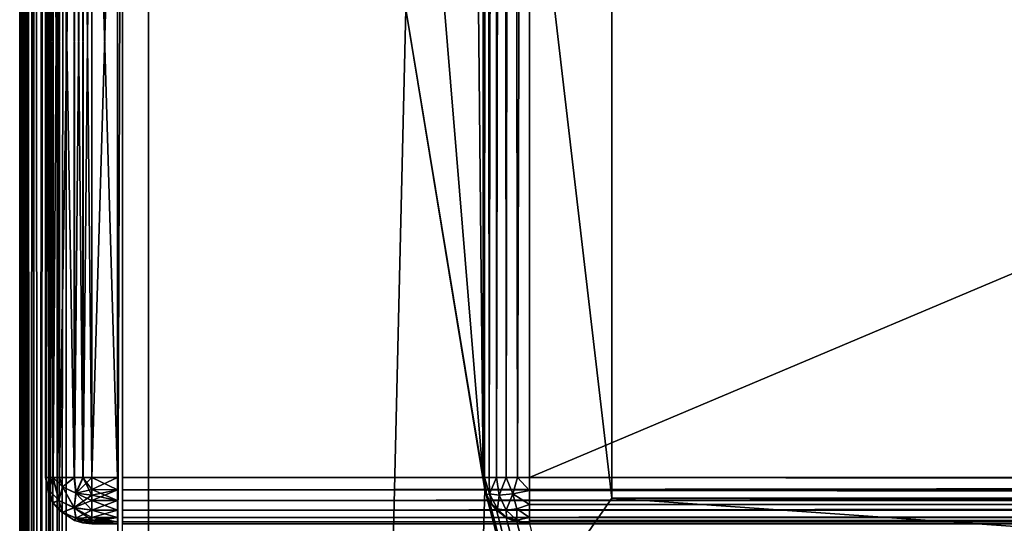
# Model space of a CAD drawing. Units: millimetres. Extents: x -200 to 200, y -508 to 504.
# Drawn here: x -199 to -161, y 198 to 217 of the extents above; entities that cross this region are included whole.
import ezdxf

# ---------------------------------------------------------------- set-up
doc = ezdxf.new("R2010")
doc.units = ezdxf.units.MM
doc.header["$LTSCALE"] = 65.185185
for name, color, linetype in [('531', 7, 'CONTINUOUS'), ('534', 7, 'CONTINUOUS'), ('536', 7, 'CONTINUOUS'), ('540', 7, 'CONTINUOUS'), ('542', 7, 'CONTINUOUS'), ('590', 7, 'CONTINUOUS'), ('592', 7, 'CONTINUOUS'), ('594', 7, 'CONTINUOUS'), ('601', 7, 'CONTINUOUS'), ('604', 7, 'CONTINUOUS'), ('607', 7, 'CONTINUOUS'), ('608', 7, 'CONTINUOUS'), ('636', 7, 'CONTINUOUS'), ('641', 7, 'CONTINUOUS'), ('662', 7, 'CONTINUOUS'), ('664', 7, 'CONTINUOUS'), ('665', 7, 'CONTINUOUS'), ('666', 7, 'CONTINUOUS'), ('668', 7, 'CONTINUOUS'), ('669', 7, 'CONTINUOUS'), ('690', 7, 'CONTINUOUS'), ('691', 7, 'CONTINUOUS'), ('693', 7, 'CONTINUOUS'), ('694', 7, 'CONTINUOUS'), ('696', 7, 'CONTINUOUS'), ('697', 7, 'CONTINUOUS'), ('701', 7, 'CONTINUOUS'), ('702', 7, 'CONTINUOUS'), ('703', 7, 'CONTINUOUS'), ('704', 7, 'CONTINUOUS'), ('705', 7, 'CONTINUOUS')]:
    doc.layers.add(name, color=color, linetype=linetype)

msp = doc.modelspace()

# ---------------------------------------------------------------- linework, layer by layer
at = {"layer": '531', "color": 253, "linetype": 'Continuous', "true_color": 0x929eac}
for points in [[(-199, -350.7, 268.2), (-199, 350.7, 268.2), (-199, -350.7, -268.2), (-199, -350.7, 268.2)], [(-199, -350.7, -268.2), (-199, 350.7, 268.2), (-199, 350.7, -268.2), (-199, -350.7, -268.2)]]:
    msp.add_3dface(points, dxfattribs=at)
at = {"layer": '534', "color": 253, "linetype": 'Continuous', "true_color": 0x929eac}
for points in [[(-197.2, -350.7, 270), (-195, 247.5, 270), (-197.2, 350.7, 270), (-197.2, -350.7, 270)], [(-195, 197.5, 270), (-195, 247.5, 270), (-197.2, -350.7, 270), (-195, 197.5, 270)]]:
    msp.add_3dface(points, dxfattribs=at)
at = {"layer": '536', "color": 253, "linetype": 'Continuous', "true_color": 0x929eac}
for points in [[(-197.2, 350.7, -270), (-184, 217.5, -270), (-197.2, -350.7, -270), (-197.2, 350.7, -270)], [(-181, 350.7, -270), (-181, 199.3, -270), (-182.5, 350.7, -270), (-181, 350.7, -270)], [(-182.5, 350.7, -270), (-181, 199.3, -270), (-182.5, 217.5, -270), (-182.5, 350.7, -270)], [(-184, 217.5, -270), (-180.932, 198.82, -270), (-197.2, -350.7, -270), (-184, 217.5, -270)], [(-181, 199.3, -270), (-180.932, 198.82, -270), (-184, 217.5, -270), (-181, 199.3, -270)], [(-182.5, 217.5, -270), (-181, 199.3, -270), (-184, 217.5, -270), (-182.5, 217.5, -270)], [(-197.2, -350.7, -270), (-180.932, 198.82, -270), (-53.932, -286.18, -270), (-197.2, -350.7, -270)], [(-180.932, 198.82, -270), (-180.759, 198.4, -270), (-54, -285.7, -270), (-180.932, 198.82, -270)], [(-53.932, -286.18, -270), (-180.932, 198.82, -270), (-54, -285.7, -270), (-53.932, -286.18, -270)], [(-180.759, 198.4, -270), (-180.471, 198.029, -270), (-54, -285.7, -270), (-180.759, 198.4, -270)], [(-180.471, 198.029, -270), (-180.1, 197.741, -270), (-54, -285.7, -270), (-180.471, 198.029, -270)], [(-180.1, 197.741, -270), (-179.68, 197.568, -270), (-54, -285.7, -270), (-180.1, 197.741, -270)], [(-179.68, 197.568, -270), (-179.2, 197.5, -270), (-54, -285.7, -270), (-179.68, 197.568, -270)]]:
    msp.add_3dface(points, dxfattribs=at)
at = {"layer": '540', "color": 253, "linetype": 'Continuous', "true_color": 0x929eac}
for points in [[(-199, -350.7, -268.2), (-199, 350.7, -268.2), (-198.939, 350.7, -268.666), (-199, -350.7, -268.2)], [(-198.863, 350.7, -268.889), (-199, -350.7, -268.2), (-198.939, 350.7, -268.666), (-198.863, 350.7, -268.889)], [(-199, -350.7, -268.2), (-198.863, 350.7, -268.889), (-198.861, -350.7, -268.894), (-199, -350.7, -268.2)], [(-198.863, 350.7, -268.889), (-198.759, 350.7, -269.1), (-198.861, -350.7, -268.894), (-198.863, 350.7, -268.889)], [(-198.861, -350.7, -268.894), (-198.759, 350.7, -269.1), (-198.763, -350.7, -269.094), (-198.861, -350.7, -268.894)], [(-198.759, 350.7, -269.1), (-198.472, 350.7, -269.473), (-198.763, -350.7, -269.094), (-198.759, 350.7, -269.1)], [(-198.763, -350.7, -269.094), (-198.472, 350.7, -269.473), (-198.457, -350.7, -269.488), (-198.763, -350.7, -269.094)], [(-198.472, 350.7, -269.473), (-198.1, 350.7, -269.759), (-198.457, -350.7, -269.488), (-198.472, 350.7, -269.473)], [(-198.457, -350.7, -269.488), (-198.1, 350.7, -269.759), (-198.257, -350.7, -269.657), (-198.457, -350.7, -269.488)], [(-198.1, 350.7, -269.759), (-197.888, 350.7, -269.864), (-198.257, -350.7, -269.657), (-198.1, 350.7, -269.759)], [(-198.257, -350.7, -269.657), (-197.888, 350.7, -269.864), (-197.871, -350.7, -269.87), (-198.257, -350.7, -269.657)], [(-197.888, 350.7, -269.864), (-197.666, 350.7, -269.939), (-197.871, -350.7, -269.87), (-197.888, 350.7, -269.864)], [(-197.2, 350.7, -270), (-197.2, -350.7, -270), (-197.871, -350.7, -269.87), (-197.2, 350.7, -270)], [(-197.666, 350.7, -269.939), (-197.2, 350.7, -270), (-197.871, -350.7, -269.87), (-197.666, 350.7, -269.939)]]:
    msp.add_3dface(points, dxfattribs=at)
at = {"layer": '542', "color": 253, "linetype": 'Continuous', "true_color": 0x929eac}
for points in [[(-199, 350.7, 268.2), (-199, -350.7, 268.2), (-198.861, -350.7, 268.894), (-199, 350.7, 268.2)], [(-198.861, 350.7, 268.894), (-199, 350.7, 268.2), (-198.861, -350.7, 268.894), (-198.861, 350.7, 268.894)], [(-198.704, 350.7, 269.188), (-198.861, 350.7, 268.894), (-198.706, -350.7, 269.187), (-198.704, 350.7, 269.188)], [(-198.706, -350.7, 269.187), (-198.861, 350.7, 268.894), (-198.861, -350.7, 268.894), (-198.706, -350.7, 269.187)], [(-198.457, -350.7, 269.488), (-198.704, 350.7, 269.188), (-198.706, -350.7, 269.187), (-198.457, -350.7, 269.488)], [(-198.457, 350.7, 269.488), (-198.704, 350.7, 269.188), (-198.457, -350.7, 269.488), (-198.457, 350.7, 269.488)], [(-197.871, 350.7, 269.87), (-198.457, 350.7, 269.488), (-197.871, -350.7, 269.87), (-197.871, 350.7, 269.87)], [(-197.871, -350.7, 269.87), (-198.457, 350.7, 269.488), (-198.457, -350.7, 269.488), (-197.871, -350.7, 269.87)], [(-197.54, 350.7, 269.968), (-197.871, 350.7, 269.87), (-197.54, -350.7, 269.968), (-197.54, 350.7, 269.968)], [(-197.54, -350.7, 269.968), (-197.871, 350.7, 269.87), (-197.871, -350.7, 269.87), (-197.54, -350.7, 269.968)], [(-197.2, -350.7, 270), (-197.2, 350.7, 270), (-197.54, 350.7, 269.968), (-197.2, -350.7, 270)], [(-197.2, -350.7, 270), (-197.54, 350.7, 269.968), (-197.54, -350.7, 269.968), (-197.2, -350.7, 270)]]:
    msp.add_3dface(points, dxfattribs=at)
at = {"layer": '590', "color": 244, "linetype": 'Continuous', "true_color": 0xa81325}
for points in [[(195, 199.3, 317), (195, 233.2, 317), (-195, 233.2, 317), (195, 199.3, 317)], [(195, 199.3, 317), (-195, 233.2, 317), (-195, 199.3, 317), (195, 199.3, 317)]]:
    msp.add_3dface(points, dxfattribs=at)
at = {"layer": '592', "color": 244, "linetype": 'Continuous', "true_color": 0xa81325}
for points in [[(-195, 247.5, 270), (-195, 197.5, 270), (-195, 247.5, 270.2), (-195, 247.5, 270)], [(-195, 247.5, 270.2), (-195, 197.5, 270), (-195, 247.5, 271), (-195, 247.5, 270.2)], [(-195, 247.5, 271), (-195, 197.5, 270), (-195, 235, 271), (-195, 247.5, 271)], [(-195, 235, 271), (-195, 197.5, 270), (-195, 235, 315.2), (-195, 235, 271)], [(-195, 235, 315.2), (-195, 197.5, 270), (-195, 234.932, 315.68), (-195, 235, 315.2)], [(-195, 197.5, 270), (-195, 234.759, 316.1), (-195, 234.932, 315.68), (-195, 197.5, 270)], [(-195, 197.5, 270), (-195, 234.471, 316.471), (-195, 234.759, 316.1), (-195, 197.5, 270)], [(-195, 197.5, 270), (-195, 234.1, 316.759), (-195, 234.471, 316.471), (-195, 197.5, 270)], [(-195, 197.5, 270), (-195, 233.68, 316.932), (-195, 234.1, 316.759), (-195, 197.5, 270)], [(-195, 197.5, 270), (-195, 233.2, 317), (-195, 233.68, 316.932), (-195, 197.5, 270)], [(-195, 233.2, 317), (-195, 197.5, 270), (-195, 199.3, 317), (-195, 233.2, 317)], [(-195, 199.3, 317), (-195, 197.5, 270), (-195, 198.82, 316.932), (-195, 199.3, 317)], [(-195, 197.5, 270), (-195, 198.4, 316.759), (-195, 198.82, 316.932), (-195, 197.5, 270)], [(-195, 197.5, 270), (-195, 198.029, 316.471), (-195, 198.4, 316.759), (-195, 197.5, 270)], [(-195, 197.5, 270), (-195, 197.741, 316.1), (-195, 198.029, 316.471), (-195, 197.5, 270)], [(-195, 197.5, 270), (-195, 197.568, 315.68), (-195, 197.741, 316.1), (-195, 197.5, 270)], [(-195, 197.5, 270), (-195, 197.5, 315.2), (-195, 197.568, 315.68), (-195, 197.5, 270)]]:
    msp.add_3dface(points, dxfattribs=at)
at = {"layer": '594', "color": 244, "linetype": 'Continuous', "true_color": 0xa81325}
for points in [[(195, 198.82, 316.932), (195, 199.3, 317), (-195, 198.82, 316.932), (195, 198.82, 316.932)], [(195, 199.3, 317), (-195, 199.3, 317), (-195, 198.82, 316.932), (195, 199.3, 317)], [(195, 198.4, 316.759), (195, 198.82, 316.932), (-195, 198.4, 316.759), (195, 198.4, 316.759)], [(-195, 198.4, 316.759), (195, 198.82, 316.932), (-195, 198.82, 316.932), (-195, 198.4, 316.759)], [(195, 198.029, 316.471), (195, 198.4, 316.759), (-195, 198.029, 316.471), (195, 198.029, 316.471)], [(-195, 198.029, 316.471), (195, 198.4, 316.759), (-195, 198.4, 316.759), (-195, 198.029, 316.471)], [(195, 197.741, 316.1), (195, 198.029, 316.471), (-195, 197.741, 316.1), (195, 197.741, 316.1)], [(-195, 197.741, 316.1), (195, 198.029, 316.471), (-195, 198.029, 316.471), (-195, 197.741, 316.1)], [(195, 197.568, 315.68), (195, 197.741, 316.1), (-195, 197.568, 315.68), (195, 197.568, 315.68)], [(-195, 197.568, 315.68), (195, 197.741, 316.1), (-195, 197.741, 316.1), (-195, 197.568, 315.68)], [(195, 197.5, 315.2), (195, 197.568, 315.68), (-195, 197.5, 315.2), (195, 197.5, 315.2)], [(-195, 197.5, 315.2), (195, 197.568, 315.68), (-195, 197.568, 315.68), (-195, 197.5, 315.2)]]:
    msp.add_3dface(points, dxfattribs=at)
at = {"layer": '601', "color": 253, "linetype": 'Continuous', "true_color": 0x929eac}
for points in [[(-179.2, 350.7, -325), (179.2, 350.7, -325), (-179.2, 199.3, -325), (-179.2, 350.7, -325)], [(-179.2, 199.3, -325), (179.2, 350.7, -325), (179.2, 199.3, -325), (-179.2, 199.3, -325)]]:
    msp.add_3dface(points, dxfattribs=at)
at = {"layer": '604', "color": 253, "linetype": 'Continuous', "true_color": 0x929eac}
for points in [[(-181, 199.3, -270), (-181, 350.7, -270), (-181, 199.3, -323.2), (-181, 199.3, -270)], [(-181, 350.7, -270), (-181, 350.7, -323.2), (-181, 199.3, -323.2), (-181, 350.7, -270)]]:
    msp.add_3dface(points, dxfattribs=at)
at = {"layer": '607', "color": 253, "linetype": 'Continuous', "true_color": 0x929eac}
for points in [[(-179.2, 199.3, -325), (179.2, 199.3, -325), (179.2, 198.834, -324.939), (-179.2, 199.3, -325)], [(-179.2, 199.3, -325), (179.2, 198.834, -324.939), (-179.2, 198.786, -324.925), (-179.2, 199.3, -325)], [(179.2, 198.834, -324.939), (179.2, 198.4, -324.759), (-179.2, 198.786, -324.925), (179.2, 198.834, -324.939)], [(-179.2, 198.786, -324.925), (179.2, 198.4, -324.759), (-179.2, 198.243, -324.657), (-179.2, 198.786, -324.925)], [(179.2, 198.4, -324.759), (179.2, 198.027, -324.473), (-179.2, 198.243, -324.657), (179.2, 198.4, -324.759)], [(-179.2, 198.243, -324.657), (179.2, 198.027, -324.473), (-179.2, 198.043, -324.488), (-179.2, 198.243, -324.657)], [(179.2, 198.027, -324.473), (179.2, 197.741, -324.1), (-179.2, 198.043, -324.488), (179.2, 198.027, -324.473)], [(-179.2, 198.043, -324.488), (179.2, 197.741, -324.1), (-179.2, 197.737, -324.094), (-179.2, 198.043, -324.488)], [(179.2, 197.741, -324.1), (179.2, 197.561, -323.666), (-179.2, 197.737, -324.094), (179.2, 197.741, -324.1)], [(-179.2, 197.737, -324.094), (179.2, 197.561, -323.666), (-179.2, 197.639, -323.894), (-179.2, 197.737, -324.094)], [(179.2, 197.5, -323.2), (-179.2, 197.5, -323.2), (-179.2, 197.639, -323.894), (179.2, 197.5, -323.2)], [(179.2, 197.561, -323.666), (179.2, 197.5, -323.2), (-179.2, 197.639, -323.894), (179.2, 197.561, -323.666)]]:
    msp.add_3dface(points, dxfattribs=at)
at = {"layer": '608', "color": 253, "linetype": 'Continuous', "true_color": 0x929eac}
for points in [[(-181, 199.3, -323.2), (-181, 350.7, -323.2), (-180.968, 350.7, -323.54), (-181, 199.3, -323.2)], [(-181, 199.3, -323.2), (-180.968, 350.7, -323.54), (-180.939, 199.3, -323.666), (-181, 199.3, -323.2)], [(-180.968, 350.7, -323.54), (-180.87, 350.7, -323.871), (-180.939, 199.3, -323.666), (-180.968, 350.7, -323.54)], [(-180.939, 199.3, -323.666), (-180.87, 350.7, -323.871), (-180.759, 199.3, -324.1), (-180.939, 199.3, -323.666)], [(-180.87, 350.7, -323.871), (-180.488, 350.7, -324.457), (-180.759, 199.3, -324.1), (-180.87, 350.7, -323.871)], [(-180.759, 199.3, -324.1), (-180.488, 350.7, -324.457), (-180.473, 199.3, -324.473), (-180.759, 199.3, -324.1)], [(-180.488, 350.7, -324.457), (-180.188, 350.7, -324.704), (-180.473, 199.3, -324.473), (-180.488, 350.7, -324.457)], [(-180.473, 199.3, -324.473), (-180.188, 350.7, -324.704), (-180.1, 199.3, -324.759), (-180.473, 199.3, -324.473)], [(-180.188, 350.7, -324.704), (-179.894, 350.7, -324.861), (-180.1, 199.3, -324.759), (-180.188, 350.7, -324.704)], [(-180.1, 199.3, -324.759), (-179.894, 350.7, -324.861), (-179.666, 199.3, -324.939), (-180.1, 199.3, -324.759)], [(-179.894, 350.7, -324.861), (-179.2, 350.7, -325), (-179.666, 199.3, -324.939), (-179.894, 350.7, -324.861)], [(-179.2, 350.7, -325), (-179.2, 199.3, -325), (-179.666, 199.3, -324.939), (-179.2, 350.7, -325)]]:
    msp.add_3dface(points, dxfattribs=at)
at = {"layer": '636', "color": 253, "linetype": 'Continuous', "true_color": 0x929eac}
for points in [[(-180.932, 198.82, -270), (-181, 199.3, -270), (-180.87, 198.629, -323.2), (-180.932, 198.82, -270)], [(-181, 199.3, -270), (-181, 199.3, -323.2), (-180.87, 198.629, -323.2), (-181, 199.3, -270)], [(-180.759, 198.4, -270), (-180.932, 198.82, -270), (-180.87, 198.629, -323.2), (-180.759, 198.4, -270)], [(-180.657, 198.243, -323.2), (-180.759, 198.4, -270), (-180.87, 198.629, -323.2), (-180.657, 198.243, -323.2)], [(-180.471, 198.029, -270), (-180.759, 198.4, -270), (-180.488, 198.043, -323.2), (-180.471, 198.029, -270)], [(-180.488, 198.043, -323.2), (-180.759, 198.4, -270), (-180.657, 198.243, -323.2), (-180.488, 198.043, -323.2)], [(-180.094, 197.737, -323.2), (-180.471, 198.029, -270), (-180.488, 198.043, -323.2), (-180.094, 197.737, -323.2)], [(-180.1, 197.741, -270), (-180.471, 198.029, -270), (-180.094, 197.737, -323.2), (-180.1, 197.741, -270)], [(-179.68, 197.568, -270), (-180.1, 197.741, -270), (-179.894, 197.639, -323.2), (-179.68, 197.568, -270)], [(-179.894, 197.639, -323.2), (-180.1, 197.741, -270), (-180.094, 197.737, -323.2), (-179.894, 197.639, -323.2)], [(-179.2, 197.5, -323.2), (-179.68, 197.568, -270), (-179.894, 197.639, -323.2), (-179.2, 197.5, -323.2)], [(-179.2, 197.5, -270), (-179.68, 197.568, -270), (-179.2, 197.5, -323.2), (-179.2, 197.5, -270)]]:
    msp.add_3dface(points, dxfattribs=at)
at = {"layer": '641', "color": 253, "linetype": 'Continuous', "true_color": 0x929eac}
for points in [[(-180.87, 198.629, -323.2), (-181, 199.3, -323.2), (-180.939, 199.3, -323.666), (-180.87, 198.629, -323.2)], [(-180.87, 198.629, -323.2), (-180.939, 199.3, -323.666), (-180.754, 198.657, -323.842), (-180.87, 198.629, -323.2)], [(-180.939, 199.3, -323.666), (-180.759, 199.3, -324.1), (-180.754, 198.657, -323.842), (-180.939, 199.3, -323.666)], [(-180.759, 199.3, -324.1), (-180.473, 199.3, -324.473), (-180.754, 198.657, -323.842), (-180.759, 199.3, -324.1)], [(-180.754, 198.657, -323.842), (-180.473, 199.3, -324.473), (-180.376, 198.611, -324.376), (-180.754, 198.657, -323.842)], [(-180.473, 199.3, -324.473), (-180.1, 199.3, -324.759), (-180.376, 198.611, -324.376), (-180.473, 199.3, -324.473)], [(-180.376, 198.611, -324.376), (-180.1, 199.3, -324.759), (-179.842, 198.657, -324.754), (-180.376, 198.611, -324.376)], [(-180.1, 199.3, -324.759), (-179.666, 199.3, -324.939), (-179.842, 198.657, -324.754), (-180.1, 199.3, -324.759)], [(-179.666, 199.3, -324.939), (-179.2, 198.786, -324.925), (-179.842, 198.657, -324.754), (-179.666, 199.3, -324.939)], [(-179.2, 199.3, -325), (-179.2, 198.786, -324.925), (-179.666, 199.3, -324.939), (-179.2, 199.3, -325)], [(-180.657, 198.243, -323.2), (-180.87, 198.629, -323.2), (-180.754, 198.657, -323.842), (-180.657, 198.243, -323.2)], [(-180.657, 198.243, -323.2), (-180.754, 198.657, -323.842), (-180.435, 198.083, -323.684), (-180.657, 198.243, -323.2)], [(-180.754, 198.657, -323.842), (-180.376, 198.611, -324.376), (-180.435, 198.083, -323.684), (-180.754, 198.657, -323.842)], [(-180.376, 198.611, -324.376), (-180.1, 198.027, -324.1), (-180.435, 198.083, -323.684), (-180.376, 198.611, -324.376)], [(-180.376, 198.611, -324.376), (-179.842, 198.657, -324.754), (-180.1, 198.027, -324.1), (-180.376, 198.611, -324.376)], [(-179.842, 198.657, -324.754), (-179.684, 198.083, -324.435), (-180.1, 198.027, -324.1), (-179.842, 198.657, -324.754)], [(-179.2, 198.786, -324.925), (-179.2, 198.243, -324.657), (-179.842, 198.657, -324.754), (-179.2, 198.786, -324.925)], [(-179.842, 198.657, -324.754), (-179.2, 198.243, -324.657), (-179.684, 198.083, -324.435), (-179.842, 198.657, -324.754)], [(-180.488, 198.043, -323.2), (-180.657, 198.243, -323.2), (-180.435, 198.083, -323.684), (-180.488, 198.043, -323.2)], [(-179.2, 198.243, -324.657), (-179.2, 197.737, -324.094), (-179.684, 198.083, -324.435), (-179.2, 198.243, -324.657)], [(-179.2, 198.243, -324.657), (-179.2, 198.043, -324.488), (-179.2, 197.737, -324.094), (-179.2, 198.243, -324.657)], [(-180.094, 197.737, -323.2), (-180.488, 198.043, -323.2), (-180.435, 198.083, -323.684), (-180.094, 197.737, -323.2)], [(-180.1, 198.027, -324.1), (-180.094, 197.737, -323.2), (-180.435, 198.083, -323.684), (-180.1, 198.027, -324.1)], [(-179.684, 198.083, -324.435), (-179.686, 197.636, -323.686), (-180.1, 198.027, -324.1), (-179.684, 198.083, -324.435)], [(-179.686, 197.636, -323.686), (-180.094, 197.737, -323.2), (-180.1, 198.027, -324.1), (-179.686, 197.636, -323.686)], [(-179.2, 197.737, -324.094), (-179.686, 197.636, -323.686), (-179.684, 198.083, -324.435), (-179.2, 197.737, -324.094)], [(-179.894, 197.639, -323.2), (-180.094, 197.737, -323.2), (-179.686, 197.636, -323.686), (-179.894, 197.639, -323.2)], [(-179.2, 197.5, -323.2), (-179.894, 197.639, -323.2), (-179.686, 197.636, -323.686), (-179.2, 197.5, -323.2)], [(-179.2, 197.737, -324.094), (-179.2, 197.5, -323.2), (-179.686, 197.636, -323.686), (-179.2, 197.737, -324.094)], [(-179.2, 197.5, -323.2), (-179.2, 197.737, -324.094), (-179.2, 197.639, -323.894), (-179.2, 197.5, -323.2)]]:
    msp.add_3dface(points, dxfattribs=at)
at = {"layer": '662', "color": 253, "linetype": 'Continuous', "true_color": 0x929eac}
for points in [[(-194, 352.5, 265), (194, 352.5, 265), (-194, 172.5, 265), (-194, 352.5, 265)], [(-194, 172.5, 265), (194, 352.5, 265), (194, 172.5, 265), (-194, 172.5, 265)]]:
    msp.add_3dface(points, dxfattribs=at)
at = {"layer": '664', "color": 253, "linetype": 'Continuous', "true_color": 0x929eac}
for points in [[(-176, 352.5, -265), (-194, 352.5, -265), (-176, 198.5, -265), (-176, 352.5, -265)], [(-194, 352.5, -265), (-194, 172.5, -265), (-176, 198.5, -265), (-194, 352.5, -265)], [(-194, 172.5, -265), (194, 172.5, -265), (-176, 198.5, -265), (-194, 172.5, -265)], [(-176, 198.5, -265), (194, 172.5, -265), (176, 198.5, -265), (-176, 198.5, -265)]]:
    msp.add_3dface(points, dxfattribs=at)
at = {"layer": '665', "color": 253, "linetype": 'Continuous', "true_color": 0x929eac}
for points in [[(-194, 352.5, -265), (-194, 352.5, 265), (-194, 172.5, -265), (-194, 352.5, -265)], [(-194, 352.5, 265), (-194, 172.5, 265), (-194, 172.5, -265), (-194, 352.5, 265)]]:
    msp.add_3dface(points, dxfattribs=at)
at = {"layer": '666', "color": 253, "linetype": 'Continuous', "true_color": 0x929eac}
for points in [[(-176, 198.5, -265), (176, 198.5, -265), (-176, 198.5, -320), (-176, 198.5, -265)], [(-176, 198.5, -320), (176, 198.5, -265), (176, 198.5, -320), (-176, 198.5, -320)]]:
    msp.add_3dface(points, dxfattribs=at)
at = {"layer": '668', "color": 253, "linetype": 'Continuous', "true_color": 0x929eac}
for points in [[(176, 352.5, -320), (-176, 352.5, -320), (176, 198.5, -320), (176, 352.5, -320)], [(-176, 352.5, -320), (-176, 198.5, -320), (176, 198.5, -320), (-176, 352.5, -320)]]:
    msp.add_3dface(points, dxfattribs=at)
at = {"layer": '669', "color": 253, "linetype": 'Continuous', "true_color": 0x929eac}
for points in [[(-176, 352.5, -320), (-176, 352.5, -265), (-176, 198.5, -265), (-176, 352.5, -320)], [(-176, 352.5, -320), (-176, 198.5, -265), (-176, 198.5, -320), (-176, 352.5, -320)]]:
    msp.add_3dface(points, dxfattribs=at)
at = {"layer": '690', "color": 253, "linetype": 'Continuous', "true_color": 0x929eac}
for points in [[(-195.2, 235, 272), (-195.2, 235, 315.2), (-195.2, 197.5, 272), (-195.2, 235, 272)], [(-195.2, 197.5, 272), (-195.2, 235, 315.2), (-195.2, 197.5, 315.2), (-195.2, 197.5, 272)], [(-195.2, 197.5, 315.2), (-195.2, 235, 315.2), (-195.2, 234.932, 315.68), (-195.2, 197.5, 315.2)], [(-195.2, 234.932, 271.52), (-195.2, 235, 272), (-195.2, 197.568, 271.52), (-195.2, 234.932, 271.52)], [(-195.2, 197.568, 271.52), (-195.2, 235, 272), (-195.2, 197.5, 272), (-195.2, 197.568, 271.52)], [(-195.2, 234.759, 271.1), (-195.2, 234.932, 271.52), (-195.2, 197.741, 271.1), (-195.2, 234.759, 271.1)], [(-195.2, 197.741, 271.1), (-195.2, 234.932, 271.52), (-195.2, 197.568, 271.52), (-195.2, 197.741, 271.1)], [(-195.2, 197.568, 315.68), (-195.2, 197.5, 315.2), (-195.2, 234.932, 315.68), (-195.2, 197.568, 315.68)], [(-195.2, 234.759, 316.1), (-195.2, 197.568, 315.68), (-195.2, 234.932, 315.68), (-195.2, 234.759, 316.1)], [(-195.2, 234.471, 270.729), (-195.2, 234.759, 271.1), (-195.2, 198.029, 270.729), (-195.2, 234.471, 270.729)], [(-195.2, 198.029, 270.729), (-195.2, 234.759, 271.1), (-195.2, 197.741, 271.1), (-195.2, 198.029, 270.729)], [(-195.2, 197.741, 316.1), (-195.2, 197.568, 315.68), (-195.2, 234.759, 316.1), (-195.2, 197.741, 316.1)], [(-195.2, 234.471, 316.471), (-195.2, 197.741, 316.1), (-195.2, 234.759, 316.1), (-195.2, 234.471, 316.471)], [(-195.2, 234.1, 270.441), (-195.2, 234.471, 270.729), (-195.2, 198.4, 270.441), (-195.2, 234.1, 270.441)], [(-195.2, 198.4, 270.441), (-195.2, 234.471, 270.729), (-195.2, 198.029, 270.729), (-195.2, 198.4, 270.441)], [(-195.2, 198.029, 316.471), (-195.2, 197.741, 316.1), (-195.2, 234.471, 316.471), (-195.2, 198.029, 316.471)], [(-195.2, 234.1, 316.759), (-195.2, 198.029, 316.471), (-195.2, 234.471, 316.471), (-195.2, 234.1, 316.759)], [(-195.2, 233.68, 270.268), (-195.2, 234.1, 270.441), (-195.2, 198.82, 270.268), (-195.2, 233.68, 270.268)], [(-195.2, 198.82, 270.268), (-195.2, 234.1, 270.441), (-195.2, 198.4, 270.441), (-195.2, 198.82, 270.268)], [(-195.2, 198.4, 316.759), (-195.2, 198.029, 316.471), (-195.2, 234.1, 316.759), (-195.2, 198.4, 316.759)], [(-195.2, 233.68, 316.932), (-195.2, 198.4, 316.759), (-195.2, 234.1, 316.759), (-195.2, 233.68, 316.932)], [(-195.2, 233.2, 270.2), (-195.2, 233.68, 270.268), (-195.2, 199.3, 270.2), (-195.2, 233.2, 270.2)], [(-195.2, 199.3, 270.2), (-195.2, 233.68, 270.268), (-195.2, 198.82, 270.268), (-195.2, 199.3, 270.2)], [(-195.2, 198.82, 316.932), (-195.2, 198.4, 316.759), (-195.2, 233.68, 316.932), (-195.2, 198.82, 316.932)], [(-195.2, 233.2, 317), (-195.2, 198.82, 316.932), (-195.2, 233.68, 316.932), (-195.2, 233.2, 317)], [(-195.2, 199.3, 317), (-195.2, 198.82, 316.932), (-195.2, 233.2, 317), (-195.2, 199.3, 317)]]:
    msp.add_3dface(points, dxfattribs=at)
at = {"layer": '691', "color": 7, "linetype": 'Continuous'}
for points in [[(-198, 199.3, 315.2), (-198, 233.2, 315.2), (-198, 233.2, 272), (-198, 199.3, 315.2)], [(-198, 199.3, 272), (-198, 199.3, 315.2), (-198, 233.2, 272), (-198, 199.3, 272)]]:
    msp.add_3dface(points, dxfattribs=at)
at = {"layer": '693', "color": 7, "linetype": 'Continuous'}
for points in [[(-195.2, 199.3, 317), (-195.2, 233.2, 317), (-196.2, 199.3, 317), (-195.2, 199.3, 317)], [(-195.2, 233.2, 317), (-196.2, 233.2, 317), (-196.2, 199.3, 317), (-195.2, 233.2, 317)]]:
    msp.add_3dface(points, dxfattribs=at)
at = {"layer": '694', "color": 7, "linetype": 'Continuous'}
for points in [[(-195.2, 198.82, 316.932), (-195.2, 199.3, 317), (-196.2, 198.834, 316.939), (-195.2, 198.82, 316.932)], [(-195.2, 199.3, 317), (-196.2, 199.3, 317), (-196.2, 198.834, 316.939), (-195.2, 199.3, 317)], [(-196.2, 198.611, 316.863), (-195.2, 198.82, 316.932), (-196.2, 198.834, 316.939), (-196.2, 198.611, 316.863)], [(-195.2, 198.4, 316.759), (-195.2, 198.82, 316.932), (-196.2, 198.4, 316.759), (-195.2, 198.4, 316.759)], [(-196.2, 198.4, 316.759), (-195.2, 198.82, 316.932), (-196.2, 198.611, 316.863), (-196.2, 198.4, 316.759)], [(-195.2, 198.029, 316.471), (-195.2, 198.4, 316.759), (-196.2, 198.027, 316.472), (-195.2, 198.029, 316.471)], [(-196.2, 198.027, 316.472), (-195.2, 198.4, 316.759), (-196.2, 198.4, 316.759), (-196.2, 198.027, 316.472)], [(-195.2, 197.741, 316.1), (-195.2, 198.029, 316.471), (-196.2, 197.741, 316.1), (-195.2, 197.741, 316.1)], [(-196.2, 197.741, 316.1), (-195.2, 198.029, 316.471), (-196.2, 198.027, 316.472), (-196.2, 197.741, 316.1)], [(-195.2, 197.568, 315.68), (-195.2, 197.741, 316.1), (-196.2, 197.561, 315.666), (-195.2, 197.568, 315.68)], [(-196.2, 197.561, 315.666), (-195.2, 197.741, 316.1), (-196.2, 197.636, 315.888), (-196.2, 197.561, 315.666)], [(-196.2, 197.636, 315.888), (-195.2, 197.741, 316.1), (-196.2, 197.741, 316.1), (-196.2, 197.636, 315.888)], [(-195.2, 197.5, 315.2), (-195.2, 197.568, 315.68), (-196.2, 197.5, 315.2), (-195.2, 197.5, 315.2)], [(-196.2, 197.5, 315.2), (-195.2, 197.568, 315.68), (-196.2, 197.561, 315.666), (-196.2, 197.5, 315.2)]]:
    msp.add_3dface(points, dxfattribs=at)
at = {"layer": '696', "color": 7, "linetype": 'Continuous'}
for points in [[(-195.2, 199.3, 270.2), (-195.2, 198.82, 270.268), (-196.2, 199.3, 270.2), (-195.2, 199.3, 270.2)], [(-196.2, 199.3, 270.2), (-195.2, 198.82, 270.268), (-196.2, 198.834, 270.261), (-196.2, 199.3, 270.2)], [(-195.2, 198.82, 270.268), (-195.2, 198.4, 270.441), (-196.2, 198.834, 270.261), (-195.2, 198.82, 270.268)], [(-196.2, 198.834, 270.261), (-195.2, 198.4, 270.441), (-196.2, 198.612, 270.336), (-196.2, 198.834, 270.261)], [(-196.2, 198.612, 270.336), (-195.2, 198.4, 270.441), (-196.2, 198.4, 270.441), (-196.2, 198.612, 270.336)], [(-195.2, 198.4, 270.441), (-195.2, 198.029, 270.729), (-196.2, 198.4, 270.441), (-195.2, 198.4, 270.441)], [(-196.2, 198.4, 270.441), (-195.2, 198.029, 270.729), (-196.2, 198.028, 270.727), (-196.2, 198.4, 270.441)], [(-195.2, 198.029, 270.729), (-195.2, 197.741, 271.1), (-196.2, 198.028, 270.727), (-195.2, 198.029, 270.729)], [(-196.2, 198.028, 270.727), (-195.2, 197.741, 271.1), (-196.2, 197.741, 271.1), (-196.2, 198.028, 270.727)], [(-195.2, 197.741, 271.1), (-195.2, 197.568, 271.52), (-196.2, 197.741, 271.1), (-195.2, 197.741, 271.1)], [(-196.2, 197.741, 271.1), (-195.2, 197.568, 271.52), (-196.2, 197.637, 271.311), (-196.2, 197.741, 271.1)], [(-196.2, 197.637, 271.311), (-195.2, 197.568, 271.52), (-196.2, 197.561, 271.534), (-196.2, 197.637, 271.311)], [(-195.2, 197.568, 271.52), (-195.2, 197.5, 272), (-196.2, 197.561, 271.534), (-195.2, 197.568, 271.52)], [(-195.2, 197.5, 272), (-196.2, 197.5, 272), (-196.2, 197.561, 271.534), (-195.2, 197.5, 272)]]:
    msp.add_3dface(points, dxfattribs=at)
at = {"layer": '697', "color": 7, "linetype": 'Continuous'}
for points in [[(-195.2, 233.2, 270.2), (-195.2, 199.3, 270.2), (-196.2, 233.2, 270.2), (-195.2, 233.2, 270.2)], [(-195.2, 199.3, 270.2), (-196.2, 199.3, 270.2), (-196.2, 233.2, 270.2), (-195.2, 199.3, 270.2)]]:
    msp.add_3dface(points, dxfattribs=at)
at = {"layer": '701', "color": 7, "linetype": 'Continuous'}
for points in [[(-198, 233.2, 315.2), (-198, 199.3, 315.2), (-197.862, 199.3, 315.891), (-198, 233.2, 315.2)], [(-198, 233.2, 315.2), (-197.862, 199.3, 315.891), (-197.861, 233.2, 315.894), (-198, 233.2, 315.2)], [(-197.862, 199.3, 315.891), (-197.71, 199.3, 316.18), (-197.861, 233.2, 315.894), (-197.862, 199.3, 315.891)], [(-197.861, 233.2, 315.894), (-197.71, 199.3, 316.18), (-197.704, 233.2, 316.188), (-197.861, 233.2, 315.894)], [(-197.71, 199.3, 316.18), (-197.467, 199.3, 316.479), (-197.704, 233.2, 316.188), (-197.71, 199.3, 316.18)], [(-197.704, 233.2, 316.188), (-197.467, 199.3, 316.479), (-197.457, 233.2, 316.488), (-197.704, 233.2, 316.188)], [(-197.467, 199.3, 316.479), (-196.88, 199.3, 316.867), (-197.457, 233.2, 316.488), (-197.467, 199.3, 316.479)], [(-197.457, 233.2, 316.488), (-196.88, 199.3, 316.867), (-196.871, 233.2, 316.87), (-197.457, 233.2, 316.488)], [(-196.88, 199.3, 316.867), (-196.545, 199.3, 316.967), (-196.871, 233.2, 316.87), (-196.88, 199.3, 316.867)], [(-196.871, 233.2, 316.87), (-196.545, 199.3, 316.967), (-196.54, 233.2, 316.968), (-196.871, 233.2, 316.87)], [(-196.545, 199.3, 316.967), (-196.2, 199.3, 317), (-196.54, 233.2, 316.968), (-196.545, 199.3, 316.967)], [(-196.2, 199.3, 317), (-196.2, 233.2, 317), (-196.54, 233.2, 316.968), (-196.2, 199.3, 317)]]:
    msp.add_3dface(points, dxfattribs=at)
at = {"layer": '702', "color": 7, "linetype": 'Continuous'}
for points in [[(-198, 199.3, 315.2), (-197.861, 198.606, 315.2), (-197.863, 198.812, 315.687), (-198, 199.3, 315.2)], [(-198, 199.3, 315.2), (-197.863, 198.812, 315.687), (-197.862, 199.3, 315.891), (-198, 199.3, 315.2)], [(-197.863, 198.812, 315.687), (-197.473, 198.399, 316.1), (-197.71, 199.3, 316.18), (-197.863, 198.812, 315.687)], [(-197.862, 199.3, 315.891), (-197.863, 198.812, 315.687), (-197.71, 199.3, 316.18), (-197.862, 199.3, 315.891)], [(-197.71, 199.3, 316.18), (-197.473, 198.399, 316.1), (-197.339, 198.931, 316.544), (-197.71, 199.3, 316.18)], [(-197.71, 199.3, 316.18), (-197.339, 198.931, 316.544), (-197.467, 199.3, 316.479), (-197.71, 199.3, 316.18)], [(-197.467, 199.3, 316.479), (-197.339, 198.931, 316.544), (-196.88, 199.3, 316.867), (-197.467, 199.3, 316.479)], [(-197.339, 198.931, 316.544), (-196.813, 198.694, 316.78), (-196.88, 199.3, 316.867), (-197.339, 198.931, 316.544)], [(-196.88, 199.3, 316.867), (-196.813, 198.694, 316.78), (-196.545, 199.3, 316.967), (-196.88, 199.3, 316.867)], [(-196.813, 198.694, 316.78), (-196.2, 198.611, 316.863), (-196.545, 199.3, 316.967), (-196.813, 198.694, 316.78)], [(-196.2, 198.834, 316.939), (-196.2, 199.3, 317), (-196.545, 199.3, 316.967), (-196.2, 198.834, 316.939)], [(-196.2, 198.611, 316.863), (-196.2, 198.834, 316.939), (-196.545, 199.3, 316.967), (-196.2, 198.611, 316.863)], [(-197.473, 198.399, 316.1), (-196.889, 198.124, 316.375), (-197.339, 198.931, 316.544), (-197.473, 198.399, 316.1)], [(-197.339, 198.931, 316.544), (-196.889, 198.124, 316.375), (-196.813, 198.694, 316.78), (-197.339, 198.931, 316.544)], [(-197.861, 198.606, 315.2), (-197.704, 198.312, 315.2), (-197.863, 198.812, 315.687), (-197.861, 198.606, 315.2)], [(-197.863, 198.812, 315.687), (-197.704, 198.312, 315.2), (-197.473, 198.399, 316.1), (-197.863, 198.812, 315.687)], [(-196.889, 198.124, 316.375), (-196.2, 198.027, 316.472), (-196.813, 198.694, 316.78), (-196.889, 198.124, 316.375)], [(-196.2, 198.027, 316.472), (-196.2, 198.4, 316.759), (-196.813, 198.694, 316.78), (-196.2, 198.027, 316.472)], [(-196.2, 198.4, 316.759), (-196.2, 198.611, 316.863), (-196.813, 198.694, 316.78), (-196.2, 198.4, 316.759)], [(-197.704, 198.312, 315.2), (-197.335, 197.953, 315.571), (-197.473, 198.399, 316.1), (-197.704, 198.312, 315.2)], [(-197.704, 198.312, 315.2), (-197.457, 198.012, 315.2), (-197.335, 197.953, 315.571), (-197.704, 198.312, 315.2)], [(-197.473, 198.399, 316.1), (-197.335, 197.953, 315.571), (-196.889, 198.124, 316.375), (-197.473, 198.399, 316.1)], [(-197.457, 198.012, 315.2), (-196.871, 197.63, 315.2), (-197.335, 197.953, 315.571), (-197.457, 198.012, 315.2)], [(-197.335, 197.953, 315.571), (-196.81, 197.718, 315.806), (-196.889, 198.124, 316.375), (-197.335, 197.953, 315.571)], [(-197.335, 197.953, 315.571), (-196.871, 197.63, 315.2), (-196.81, 197.718, 315.806), (-197.335, 197.953, 315.571)], [(-196.2, 197.636, 315.888), (-196.2, 197.741, 316.1), (-196.889, 198.124, 316.375), (-196.2, 197.636, 315.888)], [(-196.81, 197.718, 315.806), (-196.2, 197.636, 315.888), (-196.889, 198.124, 316.375), (-196.81, 197.718, 315.806)], [(-196.2, 197.741, 316.1), (-196.2, 198.027, 316.472), (-196.889, 198.124, 316.375), (-196.2, 197.741, 316.1)], [(-196.871, 197.63, 315.2), (-196.54, 197.532, 315.2), (-196.81, 197.718, 315.806), (-196.871, 197.63, 315.2)], [(-196.2, 197.5, 315.2), (-196.2, 197.561, 315.666), (-196.81, 197.718, 315.806), (-196.2, 197.5, 315.2)], [(-196.54, 197.532, 315.2), (-196.2, 197.5, 315.2), (-196.81, 197.718, 315.806), (-196.54, 197.532, 315.2)], [(-196.2, 197.561, 315.666), (-196.2, 197.636, 315.888), (-196.81, 197.718, 315.806), (-196.2, 197.561, 315.666)]]:
    msp.add_3dface(points, dxfattribs=at)
at = {"layer": '703', "color": 7, "linetype": 'Continuous'}
for points in [[(-198, 199.3, 315.2), (-198, 199.3, 272), (-197.862, 198.609, 272), (-198, 199.3, 315.2)], [(-198, 199.3, 315.2), (-197.862, 198.609, 272), (-197.861, 198.606, 315.2), (-198, 199.3, 315.2)], [(-197.862, 198.609, 272), (-197.71, 198.32, 272), (-197.861, 198.606, 315.2), (-197.862, 198.609, 272)], [(-197.861, 198.606, 315.2), (-197.71, 198.32, 272), (-197.704, 198.312, 315.2), (-197.861, 198.606, 315.2)], [(-197.71, 198.32, 272), (-197.467, 198.021, 272), (-197.704, 198.312, 315.2), (-197.71, 198.32, 272)], [(-197.704, 198.312, 315.2), (-197.467, 198.021, 272), (-197.457, 198.012, 315.2), (-197.704, 198.312, 315.2)], [(-197.467, 198.021, 272), (-196.88, 197.633, 272), (-197.457, 198.012, 315.2), (-197.467, 198.021, 272)], [(-197.457, 198.012, 315.2), (-196.88, 197.633, 272), (-196.871, 197.63, 315.2), (-197.457, 198.012, 315.2)], [(-196.88, 197.633, 272), (-196.545, 197.533, 272), (-196.871, 197.63, 315.2), (-196.88, 197.633, 272)], [(-196.871, 197.63, 315.2), (-196.545, 197.533, 272), (-196.54, 197.532, 315.2), (-196.871, 197.63, 315.2)], [(-196.545, 197.533, 272), (-196.2, 197.5, 272), (-196.54, 197.532, 315.2), (-196.545, 197.533, 272)], [(-196.2, 197.5, 272), (-196.2, 197.5, 315.2), (-196.54, 197.532, 315.2), (-196.2, 197.5, 272)]]:
    msp.add_3dface(points, dxfattribs=at)
at = {"layer": '704', "color": 7, "linetype": 'Continuous'}
for points in [[(-198, 199.3, 272), (-197.861, 199.3, 271.306), (-197.863, 198.813, 271.512), (-198, 199.3, 272)], [(-198, 199.3, 272), (-197.863, 198.813, 271.512), (-197.862, 198.609, 272), (-198, 199.3, 272)], [(-197.861, 199.3, 271.306), (-197.704, 199.3, 271.012), (-197.863, 198.813, 271.512), (-197.861, 199.3, 271.306)], [(-197.863, 198.813, 271.512), (-197.704, 199.3, 271.012), (-197.473, 198.4, 271.099), (-197.863, 198.813, 271.512)], [(-197.704, 199.3, 271.012), (-197.457, 199.3, 270.712), (-197.335, 198.929, 270.653), (-197.704, 199.3, 271.012)], [(-197.704, 199.3, 271.012), (-197.335, 198.929, 270.653), (-197.473, 198.4, 271.099), (-197.704, 199.3, 271.012)], [(-197.457, 199.3, 270.712), (-196.871, 199.3, 270.33), (-197.335, 198.929, 270.653), (-197.457, 199.3, 270.712)], [(-197.335, 198.929, 270.653), (-196.871, 199.3, 270.33), (-196.81, 198.694, 270.418), (-197.335, 198.929, 270.653)], [(-196.871, 199.3, 270.33), (-196.54, 199.3, 270.232), (-196.81, 198.694, 270.418), (-196.871, 199.3, 270.33)], [(-196.2, 199.3, 270.2), (-196.2, 198.834, 270.261), (-196.81, 198.694, 270.418), (-196.2, 199.3, 270.2)], [(-196.54, 199.3, 270.232), (-196.2, 199.3, 270.2), (-196.81, 198.694, 270.418), (-196.54, 199.3, 270.232)], [(-197.473, 198.4, 271.099), (-197.335, 198.929, 270.653), (-196.889, 198.125, 270.824), (-197.473, 198.4, 271.099)], [(-197.335, 198.929, 270.653), (-196.81, 198.694, 270.418), (-196.889, 198.125, 270.824), (-197.335, 198.929, 270.653)], [(-197.863, 198.813, 271.512), (-197.473, 198.4, 271.099), (-197.71, 198.32, 272), (-197.863, 198.813, 271.512)], [(-197.862, 198.609, 272), (-197.863, 198.813, 271.512), (-197.71, 198.32, 272), (-197.862, 198.609, 272)], [(-196.81, 198.694, 270.418), (-196.2, 198.612, 270.336), (-196.889, 198.125, 270.824), (-196.81, 198.694, 270.418)], [(-196.2, 198.612, 270.336), (-196.2, 198.4, 270.441), (-196.889, 198.125, 270.824), (-196.2, 198.612, 270.336)], [(-196.2, 198.834, 270.261), (-196.2, 198.612, 270.336), (-196.81, 198.694, 270.418), (-196.2, 198.834, 270.261)], [(-197.71, 198.32, 272), (-197.473, 198.4, 271.099), (-197.339, 197.956, 271.631), (-197.71, 198.32, 272)], [(-197.71, 198.32, 272), (-197.339, 197.956, 271.631), (-197.467, 198.021, 272), (-197.71, 198.32, 272)], [(-197.473, 198.4, 271.099), (-196.889, 198.125, 270.824), (-197.339, 197.956, 271.631), (-197.473, 198.4, 271.099)], [(-196.2, 198.4, 270.441), (-196.2, 198.028, 270.727), (-196.889, 198.125, 270.824), (-196.2, 198.4, 270.441)], [(-197.467, 198.021, 272), (-197.339, 197.956, 271.631), (-196.88, 197.633, 272), (-197.467, 198.021, 272)], [(-197.339, 197.956, 271.631), (-196.889, 198.125, 270.824), (-196.813, 197.72, 271.394), (-197.339, 197.956, 271.631)], [(-197.339, 197.956, 271.631), (-196.813, 197.72, 271.394), (-196.88, 197.633, 272), (-197.339, 197.956, 271.631)], [(-196.889, 198.125, 270.824), (-196.2, 198.028, 270.727), (-196.813, 197.72, 271.394), (-196.889, 198.125, 270.824)], [(-196.2, 198.028, 270.727), (-196.2, 197.741, 271.1), (-196.813, 197.72, 271.394), (-196.2, 198.028, 270.727)], [(-196.88, 197.633, 272), (-196.813, 197.72, 271.394), (-196.545, 197.533, 272), (-196.88, 197.633, 272)], [(-196.2, 197.741, 271.1), (-196.2, 197.637, 271.311), (-196.813, 197.72, 271.394), (-196.2, 197.741, 271.1)], [(-196.813, 197.72, 271.394), (-196.2, 197.637, 271.311), (-196.545, 197.533, 272), (-196.813, 197.72, 271.394)], [(-196.2, 197.637, 271.311), (-196.2, 197.561, 271.534), (-196.545, 197.533, 272), (-196.2, 197.637, 271.311)], [(-196.2, 197.561, 271.534), (-196.2, 197.5, 272), (-196.545, 197.533, 272), (-196.2, 197.561, 271.534)]]:
    msp.add_3dface(points, dxfattribs=at)
at = {"layer": '705', "color": 7, "linetype": 'Continuous'}
for points in [[(-198, 199.3, 272), (-198, 233.2, 272), (-197.862, 233.2, 271.309), (-198, 199.3, 272)], [(-198, 199.3, 272), (-197.862, 233.2, 271.309), (-197.861, 199.3, 271.306), (-198, 199.3, 272)], [(-197.862, 233.2, 271.309), (-197.71, 233.2, 271.02), (-197.861, 199.3, 271.306), (-197.862, 233.2, 271.309)], [(-197.861, 199.3, 271.306), (-197.71, 233.2, 271.02), (-197.704, 199.3, 271.012), (-197.861, 199.3, 271.306)], [(-197.71, 233.2, 271.02), (-197.467, 233.2, 270.721), (-197.704, 199.3, 271.012), (-197.71, 233.2, 271.02)], [(-197.704, 199.3, 271.012), (-197.467, 233.2, 270.721), (-197.457, 199.3, 270.712), (-197.704, 199.3, 271.012)], [(-197.467, 233.2, 270.721), (-196.88, 233.2, 270.333), (-197.457, 199.3, 270.712), (-197.467, 233.2, 270.721)], [(-197.457, 199.3, 270.712), (-196.88, 233.2, 270.333), (-196.871, 199.3, 270.33), (-197.457, 199.3, 270.712)], [(-196.88, 233.2, 270.333), (-196.545, 233.2, 270.233), (-196.871, 199.3, 270.33), (-196.88, 233.2, 270.333)], [(-196.871, 199.3, 270.33), (-196.545, 233.2, 270.233), (-196.54, 199.3, 270.232), (-196.871, 199.3, 270.33)], [(-196.545, 233.2, 270.233), (-196.2, 233.2, 270.2), (-196.54, 199.3, 270.232), (-196.545, 233.2, 270.233)], [(-196.2, 233.2, 270.2), (-196.2, 199.3, 270.2), (-196.54, 199.3, 270.232), (-196.2, 233.2, 270.2)]]:
    msp.add_3dface(points, dxfattribs=at)

doc.saveas('drawing.dxf')
